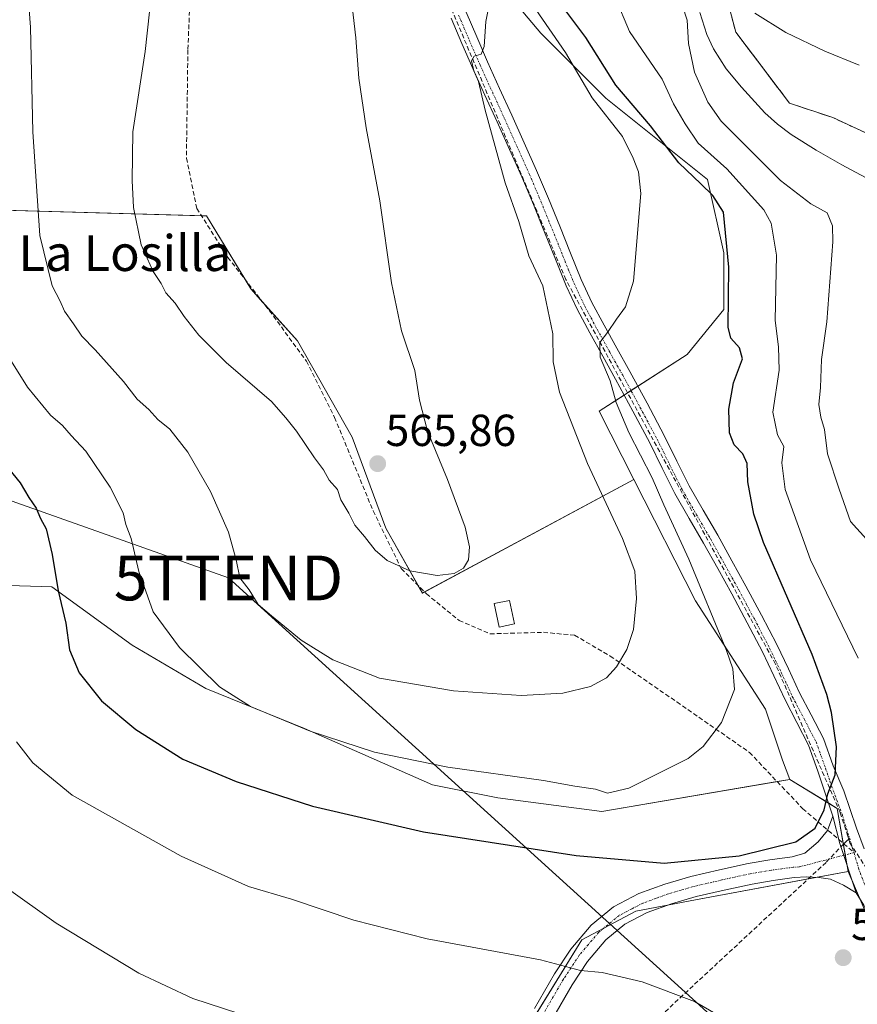
# Model space of a CAD drawing. Units: metres. Extents: x 556394 to 559832, y 4714782 to 4717123.
# Drawn here: x 556640 to 556827, y 4716664 to 4716884 of the extents above; entities that cross this region are included whole.
import ezdxf
from ezdxf.enums import TextEntityAlignment as Align

# ---------------------------------------------------------------- set-up
doc = ezdxf.new("R2010")
doc.units = ezdxf.units.M
doc.header["$MEASUREMENT"] = 0
for name, pattern in [('TRAZO_Y_PUNTO', [1, 0.5, -0.25, 0, -0.25]), ('TRAZOS', [0.75, 0.5, -0.25]), ('TRAZOSX2', [1.5, 1, -0.5])]:
    doc.linetypes.add(name, pattern=pattern)
doc.layers.get('0').update_dxf_attribs({"lineweight": 5})
for name, color, linetype, lineweight in [('Arbolado forestal', 92, 'TRAZOS', 0), ('Arbolado forestal CxS', 92, 'Continuous', 0), ('Carátula', 7, 'Continuous', 5), ('Conducción de agua lineal', 5, 'TRAZOSX2', 0), ('Corriente natural lineal', 142, 'Continuous', 13), ('Cultivos herbáceos CxS', 92, 'Continuous', 0), ('Cultivos leñosos', 92, 'Continuous', 0), ('Cultivos leñosos CxS', 92, 'Continuous', 0), ('Curva de nivel maestra', 36, 'Continuous', 30), ('Curva de nivel normal', 36, 'Continuous', 0), ('Depósito genérico', 232, 'Continuous', 0), ('Depósito genérico Cxs', 232, 'Continuous', 0), ('Pastizal CxS', 92, 'Continuous', 0), ('Pista no pavimentada', 254, 'Continuous', 13), ('Pista no pavimentada Cxs', 254, 'Continuous', 0), ('Pista pavimentada eje', 135, 'TRAZO_Y_PUNTO', 0), ('Punto de cota en terreno', 7, 'Continuous', 0), ('Rótulo de punto de cota en terreno', 19, 'Continuous', 0), ('Senda', 19, 'TRAZOSX2', 0), ('Tendido', 6, 'Continuous', 0), ('Texto cartográfico', 19, 'Continuous', 0), ('Torre de tendido puntual', 7, 'Continuous', 0)]:
    doc.layers.add(name, color=color, linetype=linetype, lineweight=lineweight)
doc.styles.add('Arial', font='txt', dxfattribs={"height": 0.2})

# ---------------------------------------------------------------- blocks, each defined once
blk = doc.blocks.new('*U173')
at = {"layer": 'Curva de nivel normal', "color": 36, "linetype": 'Continuous', "lineweight": 0}
blk.add_polyline3d([(556634.02, 4716814.38, 555), (556642.15, 4716801.52, 555), (556647.22, 4716795.29, 555), (556649.93, 4716792.96, 555), (556651.84, 4716790.73, 555), (556655.12, 4716787.26, 555), (556660.6, 4716779.16, 555), (556663.48, 4716773.5, 555), (556664.11, 4716770.87, 555), (556665.24, 4716767.7, 555), (556667, 4716760.36, 555), (556670.19, 4716751.38, 555), (556676.04, 4716743.41, 555), (556684.96, 4716734.67, 555), (556691.88, 4716730.25, 555), (556705.2, 4716724.75, 555), (556719.58, 4716720.03, 555), (556735.94, 4716716.72, 555), (556757.28, 4716713.74, 555), (556764.28, 4716712.48, 555), (556768.94, 4716711.83, 555), (556771.62, 4716710.88, 555), (556776.33, 4716712, 555), (556789.6, 4716718.66, 555), (556792.97, 4716721.33, 555), (556797.04, 4716726.66, 555), (556799.92, 4716734.06, 555), (556799.6, 4716738.66, 555), (556798.19, 4716742.76, 555), (556789.72, 4716763.11, 555), (556784.18, 4716775.24, 555), (556781.56, 4716781.27, 555), (556776.38, 4716791.41, 555), (556773.56, 4716798.1, 555), (556772.18, 4716802.93, 555), (556769.97, 4716808.17, 555), (556769.9, 4716811.5, 555), (556771.6, 4716813.69, 555), (556773.6, 4716816.72, 555), (556775.63, 4716819.41, 555), (556777.42, 4716825.13, 555), (556779.01, 4716844.72, 555), (556778.54, 4716849.58, 555), (556777.32, 4716852.59, 555), (556774.94, 4716857.45, 555), (556768.17, 4716866.1, 555), (556762.2, 4716876.22, 555), (556755.59, 4716885.81, 555)], dxfattribs=at)
blk = doc.blocks.new('*U200')
at = {"layer": 'Curva de nivel normal', "color": 36, "linetype": 'Continuous', "lineweight": 0}
blk.add_polyline3d([(556696.15, 4716659.53, 540), (556679, 4716665.05, 540), (556667.01, 4716670.73, 540), (556648.53, 4716681.9, 540), (556637.37, 4716689.87, 540)], dxfattribs=at)
blk = doc.blocks.new('*U204')
at = {"layer": 'Curva de nivel normal', "color": 36, "linetype": 'Continuous', "lineweight": 0}
blk.add_polyline3d([(556773.31, 4716888.51, 545), (556776.51, 4716880.9, 545), (556783.79, 4716870.24, 545), (556786.33, 4716864.72, 545), (556788.94, 4716860.31, 545), (556791.84, 4716855.96, 545), (556798.23, 4716850.23, 545), (556806.5, 4716841.09, 545), (556808.1, 4716838.1, 545), (556809.28, 4716830.94, 545), (556809.04, 4716816.37, 545), (556809.76, 4716810.49, 545), (556809.91, 4716805.32, 545), (556808.49, 4716795.96, 545), (556809.52, 4716790.89, 545), (556810.96, 4716788.29, 545), (556810.48, 4716784.65, 545), (556811.24, 4716778.65, 545), (556816.88, 4716762.98, 545), (556827.51, 4716741, 545)], dxfattribs=at)
blk = doc.blocks.new('*U206')
at = {"layer": 'Curva de nivel normal', "color": 36, "linetype": 'Continuous', "lineweight": 0}
blk.add_polyline3d([(556639.64, 4716722.34, 545), (556643.3, 4716717.66, 545), (556652.11, 4716710.48, 545), (556676.46, 4716696.84, 545), (556691.47, 4716690.08, 545), (556701.08, 4716687.28, 545), (556714.97, 4716682.53, 545), (556731.36, 4716678.4, 545), (556756.63, 4716673.68, 545), (556765.6, 4716671.32, 545), (556770.4, 4716670.92, 545), (556779.32, 4716668.83, 545), (556791.04, 4716664.44, 545), (556796.26, 4716661.34, 545)], dxfattribs=at)
blk = doc.blocks.new('*U210')
at = {"layer": 'Curva de nivel normal', "color": 36, "linetype": 'Continuous', "lineweight": 0}
blk.add_polyline3d([(556669.9, 4716890.12, 565), (556668.4, 4716876.43, 565), (556665.64, 4716858.5, 565), (556665.5, 4716847.64, 565), (556665.78, 4716841.64, 565), (556667.47, 4716833.31, 565), (556670.2, 4716827.31, 565), (556671.98, 4716824.64, 565), (556673.02, 4716822.59, 565), (556675.1, 4716820.28, 565), (556677.08, 4716817.27, 565), (556680.39, 4716813.15, 565), (556686.44, 4716806.98, 565), (556696.57, 4716798.32, 565), (556699.77, 4716794.66, 565), (556702.18, 4716791.7, 565), (556706.2, 4716785.77, 565), (556708.18, 4716783.08, 565), (556709.49, 4716780.76, 565), (556711.33, 4716778.64, 565), (556712.05, 4716776.38, 565), (556713.88, 4716773.37, 565), (556715.19, 4716770.72, 565), (556717.38, 4716768.21, 565), (556719.74, 4716765.12, 565), (556722.42, 4716762.8, 565), (556727.45, 4716760.5, 565), (556733.56, 4716759.47, 565), (556737.36, 4716759.93, 565), (556739.46, 4716761.13, 565), (556740.57, 4716762.94, 565), (556740.81, 4716765.85, 565), (556739.82, 4716770.27, 565), (556735.9, 4716780.94, 565), (556731.38, 4716791.7, 565), (556729.64, 4716798.58, 565), (556728.57, 4716805.24, 565), (556725.64, 4716814.08, 565), (556723.4, 4716824.76, 565), (556720.76, 4716843.12, 565), (556717.73, 4716859.42, 565), (556716.11, 4716870.46, 565), (556715.45, 4716879.44, 565), (556714.23, 4716889.79, 565)], dxfattribs=at)
blk = doc.blocks.new('*U213')
at = {"layer": 'Curva de nivel normal', "color": 36, "linetype": 'Continuous', "lineweight": 0}
for points in [[(556827.79, 4716873.37, 540), (556820.07, 4716876.46, 540), (556811.42, 4716880.64, 540), (556804.5, 4716884.97, 540)], [(556787.37, 4716889.64, 540), (556789.4, 4716883.44, 540), (556789.69, 4716878.24, 540), (556790.99, 4716871.8, 540), (556794, 4716865.1, 540), (556796.98, 4716860.88, 540), (556810.23, 4716847.61, 540), (556816.98, 4716842.46, 540), (556820.63, 4716840.38, 540), (556821.83, 4716837.5, 540), (556821.91, 4716833.93, 540), (556820.52, 4716816.06, 540), (556819.37, 4716807.68, 540), (556819.16, 4716801.4, 540), (556818.78, 4716797.63, 540), (556819.21, 4716794.81, 540), (556820.02, 4716792.06, 540), (556820.7, 4716786.64, 540), (556823.34, 4716778.73, 540), (556825.84, 4716771.55, 540), (556829.37, 4716767.57, 540)]]:
    blk.add_polyline3d(points, dxfattribs=at)
blk = doc.blocks.new('*U220')
at = {"layer": 'Curva de nivel normal', "color": 36, "linetype": 'Continuous', "lineweight": 0}
blk.add_polyline3d([(556641.73, 4716895.78, 560), (556642.78, 4716881.87, 560), (556643.32, 4716858.52, 560), (556644.9, 4716835.35, 560), (556647.64, 4716824.15, 560), (556649.44, 4716820.68, 560), (556650.35, 4716818.47, 560), (556652.41, 4716815.62, 560), (556654.24, 4716812.9, 560), (556657.26, 4716809.85, 560), (556663.58, 4716802.8, 560), (556666.63, 4716798.83, 560), (556669.18, 4716796.56, 560), (556671.23, 4716794.29, 560), (556673.88, 4716792.1, 560), (556677.89, 4716787.03, 560), (556682.98, 4716778.21, 560), (556686.98, 4716769.13, 560), (556688.69, 4716762.96, 560), (556689.53, 4716758.99, 560), (556691.58, 4716756.3, 560), (556693.63, 4716753.03, 560), (556696.6, 4716750.47, 560), (556703.24, 4716745.07, 560), (556710.28, 4716740.65, 560), (556720.7, 4716736.55, 560), (556737.21, 4716733.77, 560), (556752.34, 4716732.72, 560), (556761.64, 4716733.22, 560), (556767.77, 4716734.72, 560), (556771.36, 4716736.66, 560), (556773.62, 4716739.08, 560), (556775.9, 4716742.99, 560), (556777.38, 4716747.41, 560), (556778.09, 4716754.33, 560), (556777.66, 4716760.44, 560), (556774.93, 4716767.77, 560), (556767.11, 4716784.47, 560), (556760.88, 4716800.42, 560), (556759.43, 4716807.14, 560), (556759.38, 4716813.43, 560), (556757.14, 4716824.11, 560), (556754.02, 4716830.8, 560), (556751.83, 4716838.47, 560), (556748.78, 4716847.14, 560), (556744.31, 4716863.33, 560), (556742.8, 4716869.71, 560), (556741.73, 4716872.11, 560), (556741.21, 4716874.34, 560), (556741.84, 4716875.39, 560), (556743.36, 4716875.8, 560), (556744.03, 4716877.57, 560), (556744.47, 4716883.08, 560), (556745.46, 4716888.48, 560)], dxfattribs=at)
blk = doc.blocks.new('*U224')
at = {"layer": 'Curva de nivel maestra', "color": 36, "linetype": 'Continuous', "lineweight": 30}
blk.add_polyline3d([(556637.19, 4716784.19, 550), (556640.46, 4716780.14, 550), (556642.39, 4716776.86, 550), (556644.04, 4716774.54, 550), (556645.06, 4716772.22, 550), (556646.27, 4716769.88, 550), (556647.63, 4716764.17, 550), (556648.96, 4716756.08, 550), (556650.7, 4716748.85, 550), (556651.5, 4716742.9, 550), (556653.65, 4716737.75, 550), (556658.67, 4716731.49, 550), (556666.29, 4716725.14, 550), (556676.83, 4716718.52, 550), (556688.72, 4716713.54, 550), (556705.76, 4716708.01, 550), (556730.53, 4716702.26, 550), (556764.58, 4716696.98, 550), (556784.26, 4716695.31, 550), (556801.02, 4716696.95, 550), (556813.66, 4716700.08, 550), (556817.92, 4716703.06, 550), (556819.93, 4716707.15, 550), (556820.81, 4716710.79, 550), (556822.4, 4716715, 550), (556822.68, 4716721.21, 550), (556821.63, 4716728.87, 550), (556820.55, 4716732.92, 550), (556817.3, 4716741.83, 550), (556806.4, 4716766.88, 550), (556804.27, 4716773.18, 550), (556802.94, 4716780.38, 550), (556802.75, 4716784.5, 550), (556801.79, 4716786.64, 550), (556799.87, 4716788.61, 550), (556798.85, 4716791.31, 550), (556798.65, 4716796.62, 550), (556799.73, 4716802.51, 550), (556801.76, 4716807.86, 550), (556801.06, 4716810.3, 550), (556799.15, 4716812.48, 550), (556798.5, 4716814.89, 550), (556798.69, 4716828.31, 550), (556797.46, 4716840.56, 550), (556795.14, 4716844.3, 550), (556792.41, 4716846.89, 550), (556787.49, 4716851.54, 550), (556781.19, 4716859.81, 550), (556773.44, 4716868.89, 550), (556766.74, 4716879.51, 550), (556762.06, 4716885.78, 550)], dxfattribs=at)
blk = doc.blocks.new('5PATER')
at = {"layer": 'Carátula', "linetype": 'Continuous', "lineweight": 5}
h = blk.add_hatch(color=250, dxfattribs=at)
edge = h.paths.add_edge_path()
edge.add_ellipse((0, 0.01), major_axis=(-1.33, -1.34), ratio=0.999422, start_angle=0, end_angle=360)
blk = doc.blocks.new('5TTEND')
blk.add_text('5TTEND', height=10).set_placement((0, 0), align=Align.MIDDLE_CENTER)

msp = doc.modelspace()

# ---------------------------------------------------------------- linework, layer by layer
at = {"layer": 'Arbolado forestal', "color": 92, "linetype": 'TRAZOS', "lineweight": 0}
msp.add_polyline3d([(556858.25, 4716834.92, 539.77), (556844.46, 4716851.19, 537.92), (556821.89, 4716861.67, 537.67), (556812.21, 4716864.89, 537.68), (556800.21, 4716880.77, 538.38), (556792.06, 4716911.63, 539.17), (556789.81, 4716921.66, 539.06), (556787.91, 4716939.71, 539.07), (556795.15, 4716958.02, 540.61), (556800.26, 4716974.86, 541.76), (556801.21, 4717001.46, 542.61), (556798.86, 4717011.33, 542.36)], dxfattribs=at)
at = {"layer": 'Arbolado forestal CxS', "color": 92, "linetype": 'Continuous', "lineweight": 0}
msp.add_polyline3d([(556844.46, 4716851.19, 537.92), (556821.89, 4716861.67, 537.67), (556812.21, 4716864.89, 537.68), (556800.21, 4716880.77, 538.38), (556792.06, 4716911.63, 539.17), (556789.81, 4716921.66, 539.06), (556787.91, 4716939.71, 539.07), (556795.16, 4716958.02, 540.61), (556800.26, 4716974.86, 541.76), (556801.21, 4717001.46, 542.61), (556798.86, 4717011.33, 542.36), (556806.81, 4717016.94, 548.76), (556806.78, 4717030.1, 550.03), (556807.75, 4717046.04, 548.83), (556818.38, 4717047.01, 554.39), (556823.7, 4717045.56, 557.17), (556836.26, 4717041.69, 564.9)], dxfattribs=at)
at = {"layer": 'Conducción de agua lineal', "color": 5, "linetype": 'TRAZOSX2', "lineweight": 0}
for points in [[(556825.25, 4716701.31, 549.59), (556823.54, 4716706.56, 549.75), (556809.09, 4716739.68, 551.06), (556762.28, 4716825.54, 556.3), (556732.33, 4716896.41, 560.95), (556728.68, 4716909.45, 561.63), (556721.09, 4716940.31, 565.61), (556713.21, 4716966.94, 569.38), (556708.2, 4716986.46, 571.89), (556703.85, 4716992.25, 572.81)], [(556825.05, 4716700.27, 549.57), (556824.58, 4716699.83, 549.57), (556824.29, 4716699.54, 549.57), (556820.37, 4716695.45, 549.44), (556713.13, 4716595.95, 533), (556709.25, 4716592.52, 532.77), (556705.3, 4716589.17, 532.28), (556674.3, 4716563.54, 526.53), (556618.27, 4716610.14, 526.36), (556594.91, 4716627.71, 525.13), (556586.83, 4716633.5, 524.71), (556520.3, 4716681.32, 524.8), (556514.61, 4716685.39, 524.78), (556510.3, 4716688.36, 524.78), (556505.89, 4716691.18, 524.74), (556501.39, 4716693.84, 524.73), (556496.79, 4716696.35, 524.74), (556492.11, 4716698.69, 524.75), (556487.35, 4716700.87, 524.73), (556482.52, 4716702.88, 524.72), (556477.62, 4716704.72, 524.72), (556400.1, 4716725.62, 525.42), (556397.46, 4716726.33, 525.44)], [(556825.43, 4716700.63, 549.57), (556825.25, 4716701.31, 549.59)], [(556825.43, 4716700.63, 549.57), (556825.05, 4716700.27, 549.57)], [(556825.43, 4716700.63, 549.57), (556825.69, 4716699.84, 549.55), (556837.06, 4716682.44, 547.83), (556914.14, 4716629.66, 531.67), (556969.93, 4716570.12, 530.19), (557080.77, 4716466.33, 527.66), (557136.85, 4716422.87, 526.3), (557245.37, 4716337.76, 524.51), (557246.48, 4716337.24, 524.51), (557296.63, 4716346.07, 525.92), (557399.76, 4716376.94, 529.73), (557462.38, 4716376.15, 532.9), (557671.07, 4716365.22, 541.86), (557795.14, 4716361.45, 547)]]:
    msp.add_polyline3d(points, dxfattribs=at)
at = {"layer": 'Corriente natural lineal', "color": 142, "linetype": 'Continuous', "lineweight": 13}
msp.add_polyline3d([(556792.21, 4716885.09, 538.49), (556793.78, 4716880.24, 538.31), (556795.24, 4716877, 537.88), (556798.09, 4716872.57, 537.73), (556801.48, 4716868.43, 537.75), (556806.73, 4716862.75, 537.63), (556809.55, 4716860.19, 537.49), (556812.62, 4716857.9, 537.51), (556818.19, 4716854.4, 537.38), (556823.88, 4716851.13, 537.33), (556831.27, 4716847.2, 536.75)], dxfattribs=at)
at = {"layer": 'Cultivos herbáceos CxS', "color": 92, "linetype": 'Continuous', "lineweight": 0}
for points in [[(556731.8, 4716622.87, 535.86), (556765.83, 4716678.15, 545.99), (556777.92, 4716684.59, 547.42), (556791.26, 4716687.08, 548.48), (556825.31, 4716693.45, 549.26), (556842.44, 4716653.7, 548.33)], [(556731.8, 4716622.87, 535.86), (556743.75, 4716642.28, 539.25), (556765.83, 4716678.15, 545.99), (556770.76, 4716680.78, 546.56), (556777.92, 4716684.59, 547.42), (556784.99, 4716685.91, 547.85), (556791.26, 4716687.09, 548.48), (556818.04, 4716692.09, 549.36), (556825.31, 4716693.45, 549.26)], [(556844.84, 4716648.03, 548.39), (556842.44, 4716653.7, 548.33), (556834.13, 4716672.98, 548.42), (556828.02, 4716687.16, 548.87), (556826.11, 4716691.59, 549.13), (556825.31, 4716693.45, 549.26)]]:
    msp.add_polyline3d(points, dxfattribs=at)
at = {"layer": 'Cultivos leñosos', "color": 92, "linetype": 'Continuous', "lineweight": 0}
for points in [[(556727.71, 4716952.55, 565.4), (556728.28, 4716944.6, 564.46), (556729.18, 4716931.77, 563.44), (556727.39, 4716906.45, 561.62), (556727.2, 4716903.72, 561.56), (556727.15, 4716903.03, 561.68), (556728.66, 4716902.5, 561.61), (556730.96, 4716901.69, 561.3), (556732.8, 4716901.04, 561.06), (556734.82, 4716900.33, 560.91), (556742.22, 4716897.74, 559.11), (556756.73, 4716880.5, 557.21), (556771.25, 4716865.98, 552.51), (556793.93, 4716847.84, 548.55), (556797.56, 4716831.51, 550.62), (556797.56, 4716818.81, 550.14), (556789.39, 4716808.83, 552.43), (556778.36, 4716801.72, 554.24), (556776.83, 4716800.74, 554.23), (556775.3, 4716799.76, 554.49), (556769.74, 4716796.18, 557.59), (556777.48, 4716780.92, 557.92)], [(556730.77, 4716755.81, 564.57), (556730.26, 4716755.54, 564.53), (556729.26, 4716757.32, 564.69), (556722.13, 4716770.05, 565.39), (556714.58, 4716790.37, 565.89), (556702.39, 4716811.86, 566.76), (556694.67, 4716820.43, 567.02), (556691.94, 4716823.47, 567.03), (556690.61, 4716825.65, 567.01), (556682.07, 4716839.73, 566.68), (556680.95, 4716839.76, 566.6), (556599.61, 4716842.05, 549.05), (556592.19, 4716823.27, 545.77), (556589.74, 4716817.09, 545.11)], [(556730.77, 4716755.81, 564.57), (556730.26, 4716755.54, 564.53), (556729.26, 4716757.32, 564.69), (556722.13, 4716770.05, 565.39), (556714.58, 4716790.37, 565.89), (556702.39, 4716811.86, 566.76), (556694.67, 4716820.43, 567.02), (556691.94, 4716823.47, 567.03), (556690.61, 4716825.65, 567.01), (556682.07, 4716839.73, 566.68), (556680.95, 4716839.76, 566.6), (556599.61, 4716842.05, 549.05), (556592.19, 4716823.27, 545.77), (556589.74, 4716817.09, 545.11)], [(556777.48, 4716780.92, 557.92), (556730.77, 4716755.81, 564.57)], [(556777.48, 4716780.92, 557.92), (556730.77, 4716755.81, 564.57)], [(556812.27, 4716713.96, 551.34), (556810.68, 4716718.25, 552.02), (556806.88, 4716729.66, 552.4), (556791.23, 4716753.79, 556.43), (556777.48, 4716780.92, 557.92)], [(556608.39, 4716757.66, 539.37), (556610.24, 4716757.66, 539.46), (556623.51, 4716757.66, 541.77), (556647.57, 4716756.97, 549.39), (556665.45, 4716743.91, 553.19), (556681.95, 4716734.28, 554.22), (556703.95, 4716725.34, 554.83), (556732.55, 4716712.76, 552.05), (556747.08, 4716709.89, 552.33), (556770.35, 4716706.84, 552.13), (556809.46, 4716713.49, 551.79)], [(556608.39, 4716757.66, 539.37), (556610.24, 4716757.66, 539.46), (556623.51, 4716757.66, 541.77), (556647.57, 4716756.97, 549.39), (556665.45, 4716743.91, 553.19), (556681.95, 4716734.28, 554.22), (556703.95, 4716725.34, 554.83), (556732.55, 4716712.76, 552.05), (556747.08, 4716709.89, 552.33), (556770.35, 4716706.84, 552.13), (556809.46, 4716713.49, 551.79)], [(556809.46, 4716713.49, 551.79), (556812.27, 4716713.96, 551.34)], [(556809.46, 4716713.49, 551.79), (556812.27, 4716713.96, 551.34)], [(556812.27, 4716713.96, 551.34), (556820.97, 4716708.64, 549.92), (556822.89, 4716707.46, 549.79), (556824.23, 4716699.68, 549.57), (556824.67, 4716697.13, 549.47), (556825.1, 4716694.66, 549.33), (556825.31, 4716693.45, 549.26)], [(556731.8, 4716622.87, 535.86), (556743.75, 4716642.28, 539.25), (556765.83, 4716678.15, 545.99), (556770.76, 4716680.78, 546.56), (556777.92, 4716684.59, 547.42), (556784.99, 4716685.91, 547.85), (556791.26, 4716687.09, 548.48), (556818.04, 4716692.09, 549.36), (556825.31, 4716693.45, 549.26)]]:
    msp.add_polyline3d(points, dxfattribs=at)
at = {"layer": 'Cultivos leñosos CxS', "color": 92, "linetype": 'Continuous', "lineweight": 0}
for points in [[(556742.22, 4716897.74, 559.11), (556756.73, 4716880.5, 557.21), (556771.25, 4716865.98, 552.51), (556793.93, 4716847.84, 548.55), (556797.56, 4716831.51, 550.62), (556797.56, 4716818.81, 550.14), (556789.39, 4716808.83, 552.43), (556769.74, 4716796.18, 557.59), (556777.48, 4716780.92, 557.92), (556730.26, 4716755.54, 564.53), (556722.13, 4716770.05, 565.39), (556714.58, 4716790.37, 565.89), (556702.39, 4716811.86, 566.76), (556691.94, 4716823.47, 567.03), (556682.07, 4716839.73, 566.68), (556599.62, 4716842.05, 549.05), (556589.74, 4716817.09, 545.11), (556582.54, 4716829.7, 546.21), (556577.1, 4716842.4, 547.97), (556567.12, 4716846.03, 548.53), (556579.82, 4716893.2, 554.75)], [(556623.51, 4716757.66, 541.77), (556647.57, 4716756.97, 549.39), (556665.45, 4716743.91, 553.19), (556681.95, 4716734.28, 554.22), (556703.95, 4716725.34, 554.83), (556732.55, 4716712.76, 552.05), (556747.08, 4716709.89, 552.33), (556770.35, 4716706.84, 552.12), (556812.27, 4716713.96, 551.34), (556812.27, 4716713.96, 551.34), (556822.89, 4716707.46, 549.79), (556825.31, 4716693.45, 549.26), (556791.26, 4716687.08, 548.48), (556777.92, 4716684.59, 547.42), (556765.83, 4716678.15, 545.99), (556731.8, 4716622.87, 535.86)]]:
    msp.add_polyline3d(points, dxfattribs=at)
msp.add_polyline3d([(556777.48, 4716780.92, 557.92), (556791.23, 4716753.79, 556.43), (556806.88, 4716729.66, 552.4), (556810.68, 4716718.25, 552.02), (556812.27, 4716713.96, 551.34), (556770.35, 4716706.84, 552.12), (556747.08, 4716709.89, 552.33), (556732.55, 4716712.76, 552.05), (556703.95, 4716725.34, 554.83), (556681.95, 4716734.28, 554.22), (556665.45, 4716743.91, 553.19), (556647.57, 4716756.97, 549.39), (556623.51, 4716757.66, 541.77), (556608.39, 4716757.66, 539.37), (556603.1, 4716773.54, 540.32), (556589.74, 4716817.09, 545.11), (556599.62, 4716842.05, 549.05), (556682.07, 4716839.73, 566.68), (556691.94, 4716823.47, 567.03), (556702.39, 4716811.86, 566.76), (556714.58, 4716790.37, 565.89), (556722.13, 4716770.05, 565.39), (556730.26, 4716755.54, 564.53), (556777.48, 4716780.92, 557.92)], close=True, dxfattribs=at)
at = {"layer": 'Depósito genérico', "color": 232, "linetype": 'Continuous', "lineweight": 0}
msp.add_polyline3d([(556750.85, 4716748.72, 565.65), (556747.39, 4716747.98, 566.49), (556746.26, 4716753.26, 566.59), (556749.69, 4716753.91, 566.52), (556750.85, 4716748.72, 565.65)], dxfattribs=at)
at = {"layer": 'Depósito genérico Cxs', "color": 232, "linetype": 'Continuous', "lineweight": 0}
msp.add_polyline3d([(556750.85, 4716748.72, 565.65), (556747.39, 4716747.98, 566.49), (556746.26, 4716753.26, 566.59), (556749.69, 4716753.91, 566.52), (556750.85, 4716748.72, 565.65)], close=True, dxfattribs=at)
at = {"layer": 'Pastizal CxS', "color": 92, "linetype": 'Continuous', "lineweight": 0}
for points in [[(556858.25, 4716834.92, 539.77), (556844.46, 4716851.19, 537.92), (556821.89, 4716861.67, 537.67), (556812.21, 4716864.89, 537.68), (556800.21, 4716880.77, 538.38), (556792.06, 4716911.63, 539.17), (556789.81, 4716921.66, 539.06), (556787.91, 4716939.71, 539.07), (556795.15, 4716958.02, 540.61), (556800.26, 4716974.86, 541.76), (556801.21, 4717001.46, 542.61), (556798.86, 4717011.33, 542.36)], [(556727.71, 4716952.55, 565.4), (556728.28, 4716944.6, 564.46), (556729.18, 4716931.77, 563.44), (556727.39, 4716906.45, 561.62), (556727.2, 4716903.72, 561.56), (556727.15, 4716903.03, 561.68), (556728.66, 4716902.5, 561.61), (556730.96, 4716901.69, 561.3), (556732.8, 4716901.04, 561.06), (556734.82, 4716900.33, 560.91), (556742.22, 4716897.74, 559.11), (556756.73, 4716880.5, 557.21), (556771.25, 4716865.98, 552.51), (556793.93, 4716847.84, 548.55), (556797.56, 4716831.51, 550.62), (556797.56, 4716818.81, 550.14), (556789.39, 4716808.83, 552.43), (556778.36, 4716801.72, 554.24), (556776.83, 4716800.74, 554.23), (556775.3, 4716799.76, 554.49), (556769.74, 4716796.18, 557.59), (556777.48, 4716780.92, 557.92)], [(556792.06, 4716911.63, 539.17), (556800.21, 4716880.77, 538.38), (556812.21, 4716864.89, 537.68), (556821.89, 4716861.67, 537.67), (556844.46, 4716851.19, 537.92)], [(556842.44, 4716653.7, 548.33), (556825.31, 4716693.45, 549.26), (556822.89, 4716707.46, 549.79), (556812.27, 4716713.96, 551.34), (556810.68, 4716718.25, 552.02), (556806.88, 4716729.66, 552.4), (556791.23, 4716753.79, 556.43), (556777.48, 4716780.92, 557.92), (556769.74, 4716796.18, 557.59), (556789.39, 4716808.83, 552.43), (556797.56, 4716818.81, 550.14), (556797.56, 4716831.51, 550.62), (556793.93, 4716847.84, 548.55), (556771.25, 4716865.98, 552.51), (556756.73, 4716880.5, 557.21), (556742.22, 4716897.74, 559.11)], [(556812.27, 4716713.96, 551.34), (556810.68, 4716718.25, 552.02), (556806.88, 4716729.66, 552.4), (556791.23, 4716753.79, 556.43), (556777.48, 4716780.92, 557.92)], [(556812.27, 4716713.96, 551.34), (556820.97, 4716708.64, 549.92), (556822.89, 4716707.46, 549.79), (556824.23, 4716699.68, 549.57), (556824.67, 4716697.13, 549.47), (556825.1, 4716694.66, 549.33), (556825.31, 4716693.45, 549.26)], [(556844.84, 4716648.03, 548.39), (556842.44, 4716653.7, 548.33), (556834.13, 4716672.98, 548.42), (556828.02, 4716687.16, 548.87), (556826.11, 4716691.59, 549.13), (556825.31, 4716693.45, 549.26)]]:
    msp.add_polyline3d(points, dxfattribs=at)
at = {"layer": 'Pista no pavimentada', "color": 254, "linetype": 'Continuous', "lineweight": 13}
for points in [[(556821.92, 4716705.77, 549.77), (556818.57, 4716715.85, 550.2), (556816.47, 4716721.62, 550.25), (556813.87, 4716726.68, 550.59), (556811.23, 4716731.7, 550.75), (556808.73, 4716737.08, 550.99), (556806.17, 4716742.44, 551.43), (556802.78, 4716748.94, 551.56), (556799.31, 4716755.38, 552.08), (556796.19, 4716761.04, 552.38), (556793.05, 4716766.68, 552.68), (556789.84, 4716772.22, 553.1), (556786.65, 4716777.78, 553.01), (556783.83, 4716783.42, 553.83), (556781.05, 4716789.08, 553.79), (556777.24, 4716796.19, 554.06), (556773.39, 4716803.29, 554.72), (556770.53, 4716808.45, 555.18), (556767.66, 4716813.61, 555.38), (556764.89, 4716818.79, 556.05), (556762.4, 4716824.1, 556.22), (556759.97, 4716830.08, 557.26), (556757.56, 4716836.07, 557.19), (556755.05, 4716842.26, 557.98), (556752.46, 4716848.42, 558.16), (556749.72, 4716854.56, 559.3), (556746.94, 4716860.7, 559.45), (556744.22, 4716866.67, 560.26), (556741.5, 4716872.65, 559.89), (556739.06, 4716878.23, 561.03), (556736.68, 4716883.85, 560.4)], [(556740.04, 4716885.22, 560.29), (556742.39, 4716879.66, 560.01), (556744.81, 4716874.12, 559.74), (556747.52, 4716868.17, 559.52), (556750.24, 4716862.19, 559.21), (556753.02, 4716856.05, 558.71), (556755.78, 4716849.86, 558.26), (556758.39, 4716843.65, 557.6), (556760.92, 4716837.43, 557.14), (556763.33, 4716831.44, 556.55), (556765.71, 4716825.55, 556.02), (556768.13, 4716820.42, 555.45), (556770.84, 4716815.34, 555.08), (556773.69, 4716810.21, 554.71), (556776.56, 4716805.03, 554.46), (556780.43, 4716797.91, 554.09), (556784.27, 4716790.73, 553.69), (556787.08, 4716785.03, 553.47), (556789.84, 4716779.49, 553.13), (556792.98, 4716774.03, 552.86), (556796.2, 4716768.47, 552.6), (556799.36, 4716762.79, 552.21), (556802.49, 4716757.12, 551.91), (556805.98, 4716750.63, 551.64), (556809.41, 4716744.06, 551.29), (556812.01, 4716738.63, 551.04), (556814.47, 4716733.31, 550.69), (556817.08, 4716728.35, 550.49), (556819.8, 4716723.08, 550.13), (556821.99, 4716717.04, 549.97), (556824.37, 4716711.46, 549.75), (556825.74, 4716707.24, 549.7), (556827.21, 4716703.06, 549.6), (556828.87, 4716698.49, 549.48)], [(556755.27, 4716662.84, 542.91), (556759.77, 4716670.58, 544.46), (556763.43, 4716676.12, 545.55), (556767.94, 4716681.44, 546.62), (556772.92, 4716685.57, 547.43), (556778.58, 4716688.49, 547.87), (556784.42, 4716690.63, 548.73), (556790.19, 4716692.29, 549.04), (556796.6, 4716693.81, 549.09), (556803.02, 4716695.18, 549.56), (556807.85, 4716696.01, 549.61), (556812.78, 4716696.68, 549.53), (556815.61, 4716697.53, 549.51), (556818.62, 4716700.04, 549.68), (556820.67, 4716702.6, 549.75), (556821.92, 4716705.77, 549.77)], [(556821.92, 4716705.77, 549.77), (556823.44, 4716699.69, 549.59), (556827.08, 4716688.64, 548.93)], [(556821.92, 4716705.77, 549.77), (556823.44, 4716699.69, 549.59), (556827.08, 4716688.64, 548.93)], [(556827.08, 4716688.64, 548.93), (556824.24, 4716690.36, 549.12), (556821.39, 4716691.68, 549.27), (556818.75, 4716692.05, 549.34), (556815.98, 4716692.22, 549.4), (556813.23, 4716692.07, 549.38), (556808.55, 4716691.43, 549.26), (556803.9, 4716690.63, 549.06), (556797.61, 4716689.29, 548.78), (556791.37, 4716687.81, 548.64), (556785.86, 4716686.23, 547.94), (556780.44, 4716684.25, 547.49), (556775.49, 4716681.69, 546.82), (556771.21, 4716678.14, 546.21), (556767.14, 4716673.33, 545.3), (556763.71, 4716668.14, 544.24), (556759.28, 4716660.53, 542.81)], [(556837.87, 4716662.55, 548.22), (556836.15, 4716667.19, 548.39), (556834.26, 4716672.62, 548.42), (556832.36, 4716678.04, 548.43), (556830.76, 4716682.02, 548.66), (556828.8, 4716685.93, 548.83), (556827.08, 4716688.64, 548.93)]]:
    msp.add_polyline3d(points, dxfattribs=at)
at = {"layer": 'Pista no pavimentada Cxs', "color": 254, "linetype": 'Continuous', "lineweight": 0}
for points in [[(556828.8, 4716685.93, 548.83), (556827.08, 4716688.64, 548.93), (556823.44, 4716699.69, 549.59), (556821.92, 4716705.77, 549.77), (556818.57, 4716715.85, 550.2), (556816.47, 4716721.62, 550.25), (556813.87, 4716726.68, 550.59), (556811.23, 4716731.7, 550.75), (556808.73, 4716737.08, 550.99), (556806.17, 4716742.44, 551.43), (556802.78, 4716748.94, 551.56), (556799.31, 4716755.38, 552.08), (556796.19, 4716761.04, 552.38), (556793.05, 4716766.68, 552.68), (556789.84, 4716772.22, 553.1), (556786.65, 4716777.78, 553.01), (556783.83, 4716783.42, 553.83), (556781.05, 4716789.08, 553.79), (556777.24, 4716796.19, 554.06), (556773.39, 4716803.29, 554.72), (556770.53, 4716808.45, 555.18), (556767.66, 4716813.61, 555.38), (556764.89, 4716818.79, 556.05), (556762.4, 4716824.1, 556.22), (556759.97, 4716830.08, 557.26), (556757.56, 4716836.07, 557.19), (556755.05, 4716842.26, 557.98), (556752.46, 4716848.42, 558.16), (556749.72, 4716854.56, 559.3), (556746.94, 4716860.7, 559.45), (556744.22, 4716866.67, 560.26), (556741.5, 4716872.65, 559.89), (556739.06, 4716878.23, 561.03), (556736.68, 4716883.85, 560.4)], [(556740.04, 4716885.22, 560.29), (556742.39, 4716879.66, 560.01), (556744.81, 4716874.12, 559.74), (556747.52, 4716868.17, 559.52), (556750.24, 4716862.19, 559.21), (556753.02, 4716856.05, 558.71), (556755.78, 4716849.86, 558.26), (556758.39, 4716843.65, 557.6), (556760.92, 4716837.43, 557.14), (556763.33, 4716831.44, 556.55), (556765.71, 4716825.55, 556.02), (556768.13, 4716820.42, 555.45), (556770.84, 4716815.34, 555.08), (556773.69, 4716810.21, 554.71), (556776.56, 4716805.03, 554.46), (556780.43, 4716797.91, 554.09), (556784.27, 4716790.73, 553.69), (556787.08, 4716785.03, 553.47), (556789.84, 4716779.49, 553.13), (556792.98, 4716774.03, 552.86), (556796.2, 4716768.47, 552.6), (556799.36, 4716762.79, 552.21), (556802.49, 4716757.12, 551.91), (556805.98, 4716750.63, 551.64), (556809.41, 4716744.06, 551.29), (556812.01, 4716738.63, 551.04), (556814.47, 4716733.31, 550.69), (556817.08, 4716728.35, 550.49), (556819.8, 4716723.08, 550.13), (556821.99, 4716717.04, 549.97), (556824.37, 4716711.46, 549.75), (556825.74, 4716707.24, 549.7), (556827.21, 4716703.06, 549.6), (556828.87, 4716698.49, 549.48)], [(556755.27, 4716662.84, 542.91), (556759.77, 4716670.58, 544.46), (556763.43, 4716676.12, 545.55), (556767.94, 4716681.44, 546.62), (556772.92, 4716685.57, 547.43), (556778.58, 4716688.49, 547.87), (556784.42, 4716690.63, 548.73), (556790.19, 4716692.29, 549.04), (556796.6, 4716693.81, 549.09), (556803.02, 4716695.18, 549.56), (556807.85, 4716696.01, 549.61), (556812.78, 4716696.68, 549.53), (556815.61, 4716697.53, 549.51), (556818.62, 4716700.04, 549.68), (556820.67, 4716702.6, 549.75), (556821.92, 4716705.77, 549.77), (556823.44, 4716699.69, 549.59), (556827.08, 4716688.64, 548.93), (556827.08, 4716688.64, 548.93), (556824.24, 4716690.36, 549.12), (556821.39, 4716691.68, 549.27), (556818.75, 4716692.05, 549.34), (556815.98, 4716692.22, 549.4), (556813.23, 4716692.07, 549.38), (556808.55, 4716691.43, 549.26), (556803.9, 4716690.63, 549.06), (556797.61, 4716689.29, 548.78), (556791.37, 4716687.81, 548.64), (556785.86, 4716686.23, 547.94), (556780.44, 4716684.25, 547.49), (556775.49, 4716681.69, 546.82), (556771.21, 4716678.14, 546.21), (556767.14, 4716673.33, 545.3), (556763.71, 4716668.14, 544.24), (556759.28, 4716660.53, 542.81)]]:
    msp.add_polyline3d(points, dxfattribs=at)
at = {"layer": 'Pista pavimentada eje', "color": 135, "linetype": 'TRAZO_Y_PUNTO', "lineweight": 0}
for points in [[(556738.36, 4716884.54, 560.35), (556739.55, 4716881.73, 560.48), (556740.73, 4716878.95, 560.36), (556743.16, 4716873.39, 559.79), (556748.59, 4716861.45, 559.32), (556751.37, 4716855.31, 558.83), (556754.12, 4716849.14, 558.21), (556756.72, 4716842.96, 557.73), (556757.99, 4716839.85, 557.33), (556759.24, 4716836.75, 557.15), (556761.65, 4716830.76, 556.64), (556762.84, 4716827.82, 556.37), (556764.06, 4716824.83, 556.11), (556765.3, 4716822.17, 555.91), (556766.51, 4716819.61, 555.48), (556767.9, 4716817.02, 555.32), (556769.25, 4716814.48, 555.21), (556772.11, 4716809.33, 554.71), (556774.98, 4716804.16, 554.56), (556776.91, 4716800.6, 554.22), (556778.84, 4716797.05, 554.07), (556780.74, 4716793.5, 553.94), (556782.66, 4716789.91, 553.71), (556784.07, 4716787.06, 553.68), (556785.46, 4716784.23, 553.61), (556786.44, 4716782.26, 553.37), (556787.56, 4716780.02, 553.15), (556788.25, 4716778.64, 553.06), (556789.84, 4716775.86, 553.04), (556791.41, 4716773.13, 552.95), (556794.63, 4716767.58, 552.59), (556797.78, 4716761.92, 552.27), (556800.9, 4716756.25, 552.05), (556802.64, 4716753.03, 551.82), (556804.38, 4716749.79, 551.63), (556807.79, 4716743.25, 551.36), (556809.09, 4716740.54, 551.11), (556810.37, 4716737.86, 551.03), (556811.6, 4716735.2, 550.9), (556812.85, 4716732.51, 550.7), (556815.48, 4716727.52, 550.54), (556816.78, 4716724.99, 550.39), (556818.14, 4716722.35, 550.21), (556819.23, 4716719.33, 550.08), (556820.28, 4716716.45, 550.09), (556821.23, 4716713.6, 550.04), (556823.94, 4716706.19, 549.73), (556826.62, 4716697.64, 549.46)], [(556826.62, 4716697.64, 549.46), (556814.38, 4716694.45, 549.46), (556813.01, 4716694.38, 549.47), (556810.54, 4716694.04, 549.46), (556808.2, 4716693.72, 549.41), (556803.46, 4716692.91, 549.21), (556797.11, 4716691.55, 548.9), (556790.78, 4716690.05, 548.85), (556788.03, 4716689.26, 548.63), (556785.14, 4716688.43, 548.27), (556782.43, 4716687.44, 547.94), (556779.51, 4716686.37, 547.68), (556777.04, 4716685.09, 547.44), (556774.21, 4716683.63, 547.11), (556769.58, 4716679.79, 546.4), (556767.32, 4716677.13, 545.89), (556765.29, 4716674.73, 545.43), (556761.74, 4716669.36, 544.37), (556759.49, 4716665.49, 543.59), (556757.28, 4716661.69, 542.85)], [(556826.62, 4716697.64, 549.46), (556827.61, 4716694.2, 549.27), (556828.87, 4716690.82, 549.07), (556830.46, 4716687.32, 548.88), (556832.44, 4716682.7, 548.56), (556833.24, 4716680.71, 548.43), (556834.06, 4716678.68, 548.41), (556835.97, 4716673.22, 548.46), (556837.86, 4716667.8, 548.26), (556839.57, 4716663.19, 548.2)]]:
    msp.add_polyline3d(points, dxfattribs=at)
at = {"layer": 'Senda', "color": 19, "linetype": 'TRAZOSX2', "lineweight": 0}
msp.add_polyline3d([(556678.93, 4716901.91, 565.66), (556677.93, 4716876.78, 565.91), (556677.6, 4716852.63, 566.39), (556679.92, 4716841.39, 566.53), (556686.86, 4716830.47, 566.92), (556696.12, 4716818.57, 567.04), (556704.39, 4716807.32, 566.46), (556710.68, 4716794.75, 565.93), (556719.27, 4716773.92, 565.41), (556725.56, 4716761.02, 564.92), (556731.18, 4716755.4, 564.54), (556738.46, 4716749.44, 563.72), (556745.4, 4716746.47, 563.14), (556757.31, 4716746.8, 562.52), (556764.25, 4716746.14, 561.73), (556772.19, 4716741.51, 560.3), (556787.07, 4716731.25, 557.06), (556803.28, 4716720.01, 553.26), (556815.19, 4716707.44, 550.41), (556826.62, 4716697.64, 549.46)], dxfattribs=at)
at = {"layer": 'Tendido', "color": 6, "linetype": 'Continuous', "lineweight": 0}
msp.add_polyline3d([(556396.36, 4716861.96, 538.33), (556496.64, 4716826.37, 553.24), (556687, 4716758.93, 559.18), (556836.29, 4716623.47, 549.98), (556937.15, 4716531.02, 545)], dxfattribs=at)

# ---------------------------------------------------------------- block references
at = {"layer": 'Curva de nivel maestra', "color": 36, "linetype": 'Continuous', "lineweight": 30}
msp.add_blockref('*U224', (0, 0), dxfattribs=at)
at = {"layer": 'Curva de nivel normal', "color": 36, "linetype": 'Continuous', "lineweight": 0}
for name in ['*U210', '*U220', '*U173', '*U204', '*U213', '*U206', '*U200']:
    msp.add_blockref(name, (0, 0), dxfattribs=at)
at = {"layer": 'Punto de cota en terreno', "linetype": 'Continuous', "lineweight": 0}
for p in [(556720.29, 4716784.43, 565.86), (556824.21, 4716674.18, 548.62)]:
    msp.add_blockref('5PATER', p, dxfattribs=at)
at = {"layer": 'Torre de tendido puntual', "linetype": 'Continuous', "lineweight": 0}
msp.add_blockref('5TTEND', (556687, 4716758.93, 559.08), dxfattribs=at)

# ---------------------------------------------------------------- texts
at = {"layer": 'Rótulo de punto de cota en terreno', "color": 19, "linetype": 'Continuous', "lineweight": 0, "style": 'Arial'}
for s, p in [('565,86', (556722.05, 4716786.19)), ('548,62', (556825.97, 4716675.94))]:
    msp.add_text(s, height=7, dxfattribs=at).set_placement(p, align=Align.BOTTOM_LEFT)
at = {"layer": 'Texto cartográfico', "color": 19, "linetype": 'Continuous', "lineweight": 0, "style": 'Arial'}
msp.add_text('La Losilla', height=8, dxfattribs=at).set_placement((556663.88, 4716831.43), align=Align.MIDDLE_CENTER)

doc.saveas('drawing.dxf')
